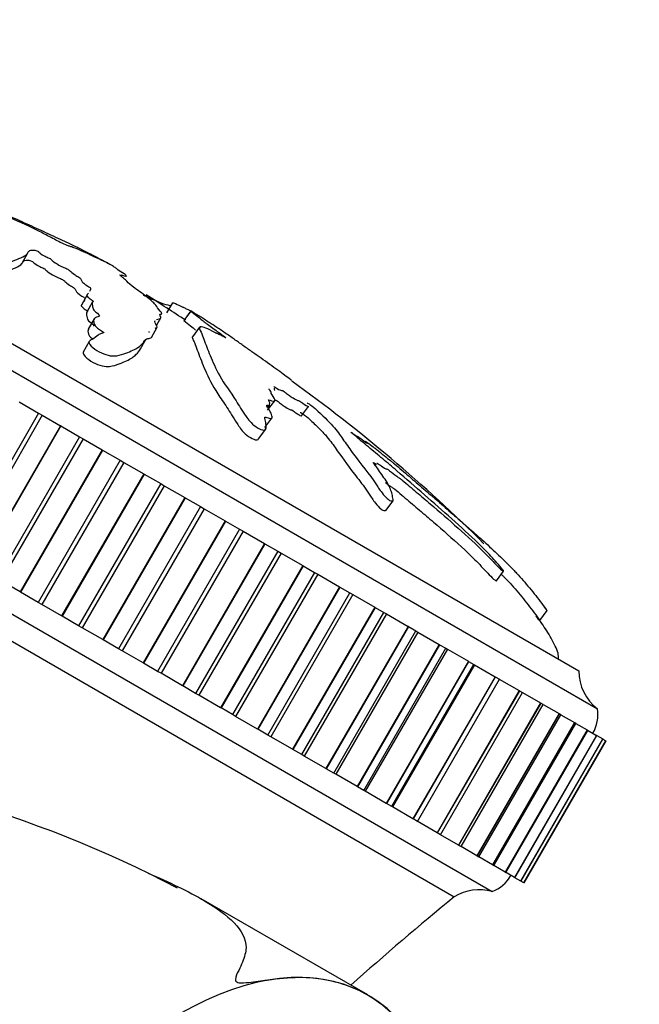
# Model space of a CAD drawing. Units: millimetres. Extents: x 0 to 1212, y 0 to 1874.
# Drawn here: x 1037 to 1064, y 592 to 634 of the extents above; entities that cross this region are included whole.
import ezdxf
from ezdxf import colors
from ezdxf.entities.mleader import LeaderData, LeaderLine
from ezdxf.math import Vec2, Vec3

# ---------------------------------------------------------------- set-up
doc = ezdxf.new("R2010")
doc.units = ezdxf.units.MM
doc.layers.add('DV6_Défaut', color=7, linetype='Continuous')
doc.layers.add('Défaut', color=7, linetype='Continuous')

# ---------------------------------------------------------------- blocks, each defined once
blk = doc.blocks.new('_DOT')
at = {"color": 0}
blk.add_line((0, 0), (-1, 0), dxfattribs=at)
at = {"color": 0, "const_width": 0.333}
blk.add_lwpolyline([(-0.1665, 0, 1), (0.1665, 0, 1)], format="xyb", close=True, dxfattribs=at)
blk = doc.blocks.new('SE5')
at = {"layer": 'DV6_Défaut', "color": 7, "linetype": 'Continuous'}
for p, q in [((1017.76, 629.996), (1061.928, 604.496)), ((1019.559, 630.112), (1061.129, 606.112)), ((1037.38, 623.499), (1037.624, 623.938)), ((1041.132, 623.453), (1041.117, 623.46)), ((1013.26, 622.201), (1057.428, 596.701)), ((1040.148, 622.15), (1039.906, 621.715)), ((1040.386, 621.849), (1040.145, 621.414)), ((1043.796, 621.815), (1043.541, 621.389)), ((1043.131, 620.876), (1043.293, 621.167)), ((1044.574, 621.466), (1044.275, 621.064)), ((1044.58, 621.461), (1044.281, 621.059)), ((1044.574, 621.466), (1044.58, 621.461)), ((1040.448, 621.123), (1040.204, 620.686)), ((1042.893, 620.338), (1043.135, 620.773)), ((1044.275, 621.064), (1044.281, 621.059)), ((1044.946, 620.769), (1044.646, 620.365)), ((1013.871, 620.694), (1055.817, 596.477)), ((1040.235, 620.159), (1039.984, 619.708)), ((1042.426, 619.846), (1042.669, 620.282)), ((1037.256, 617.585), (1038.084, 617.107)), ((1047.871, 617.44), (1047.84, 617.398)), ((1047.84, 617.397), (1047.872, 617.44)), ((1047.854, 617.231), (1048.156, 617.636)), ((1047.869, 617.348), (1047.932, 617.432)), ((1047.929, 617.516), (1047.941, 617.533)), ((1049.303, 616.987), (1049.603, 617.389)), ((1038.084, 617.107), (1034.584, 611.045)), ((1038.238, 617.018), (1034.738, 610.956)), ((1038.084, 617.107), (1038.238, 617.018)), ((1038.238, 617.018), (1039.016, 616.569)), ((1039.016, 616.569), (1035.516, 610.507)), ((1039.033, 616.559), (1035.533, 610.497)), ((1039.033, 616.559), (1039.016, 616.569)), ((1039.033, 616.559), (1039.825, 616.102)), ((1047.729, 616.494), (1048.031, 616.9)), ((1039.825, 616.102), (1036.325, 610.039)), ((1039.825, 616.102), (1039.98, 616.013)), ((1047.462, 616.009), (1047.771, 616.424)), ((1039.98, 616.013), (1036.48, 609.95)), ((1039.98, 616.013), (1040.795, 615.542)), ((1040.795, 615.542), (1037.295, 609.48)), ((1040.813, 615.532), (1037.313, 609.469)), ((1040.813, 615.532), (1040.795, 615.542)), ((1040.813, 615.532), (1041.564, 615.098)), ((1041.564, 615.098), (1038.064, 609.036)), ((1041.718, 615.009), (1038.218, 608.947)), ((1041.564, 615.098), (1041.718, 615.009)), ((1041.718, 615.009), (1042.565, 614.52)), ((1052.476, 614.938), (1052.437, 614.887)), ((1042.565, 614.52), (1039.065, 608.458)), ((1042.583, 614.51), (1039.083, 608.447)), ((1042.583, 614.51), (1042.565, 614.52)), ((1042.583, 614.51), (1043.29, 614.101)), ((1043.29, 614.101), (1039.79, 608.039)), ((1043.441, 614.014), (1039.941, 607.952)), ((1043.29, 614.101), (1043.441, 614.014)), ((1043.441, 614.014), (1044.317, 613.509)), ((1044.317, 613.509), (1040.817, 607.446)), ((1044.334, 613.499), (1040.834, 607.436)), ((1044.334, 613.499), (1044.317, 613.509)), ((1044.334, 613.499), (1044.992, 613.119)), ((1052.9, 612.958), (1053.205, 613.368)), ((1044.992, 613.119), (1041.492, 607.057)), ((1045.141, 613.033), (1041.641, 606.971)), ((1044.992, 613.119), (1045.141, 613.033)), ((1045.141, 613.033), (1046.038, 612.515)), ((1046.038, 612.515), (1042.538, 606.453)), ((1046.055, 612.505), (1042.555, 606.443)), ((1046.055, 612.505), (1046.038, 612.515)), ((1046.055, 612.505), (1046.659, 612.156)), ((1046.659, 612.156), (1043.159, 606.094)), ((1046.805, 612.072), (1043.305, 606.01)), ((1046.659, 612.156), (1046.805, 612.072)), ((1046.805, 612.072), (1047.719, 611.544)), ((1047.719, 611.544), (1044.219, 605.482)), ((1047.735, 611.535), (1044.235, 605.473)), ((1047.735, 611.535), (1047.719, 611.544)), ((1047.735, 611.535), (1048.283, 611.219)), ((1048.283, 611.219), (1044.783, 605.156)), ((1048.424, 611.137), (1044.924, 605.075)), ((1048.283, 611.219), (1048.424, 611.137)), ((1048.424, 611.137), (1049.349, 610.603)), ((1049.349, 610.603), (1045.849, 604.541)), ((1049.365, 610.594), (1045.865, 604.532)), ((1049.853, 610.312), (1046.353, 604.25)), ((1049.989, 610.234), (1046.489, 604.171)), ((1049.365, 610.594), (1049.349, 610.603)), ((1049.365, 610.594), (1049.853, 610.312)), ((1049.853, 610.312), (1049.989, 610.234)), ((1049.989, 610.234), (1050.92, 609.696)), ((1057.613, 609.961), (1057.919, 610.371)), ((1037.295, 609.48), (1036.48, 609.95)), ((1037.313, 609.469), (1037.295, 609.48)), ((1038.064, 609.036), (1037.313, 609.469)), ((1050.92, 609.696), (1047.42, 603.634)), ((1050.935, 609.687), (1047.435, 603.625)), ((1047.864, 603.378), (1051.364, 609.44)), ((1050.935, 609.687), (1050.92, 609.696)), ((1050.935, 609.687), (1051.364, 609.44)), ((1051.364, 609.44), (1051.49, 609.367)), ((1038.218, 608.947), (1038.064, 609.036)), ((1051.49, 609.367), (1047.99, 603.305)), ((1051.49, 609.367), (1052.421, 608.83)), ((1039.065, 608.458), (1038.218, 608.947)), ((1052.421, 608.83), (1048.921, 602.768)), ((1052.435, 608.821), (1048.935, 602.759)), ((1049.307, 602.544), (1052.807, 608.607)), ((1052.918, 608.543), (1049.418, 602.481)), ((1052.435, 608.821), (1052.421, 608.83)), ((1052.435, 608.821), (1052.807, 608.607)), ((1052.807, 608.607), (1052.918, 608.543)), ((1052.918, 608.543), (1053.843, 608.009)), ((1059.466, 608.27), (1059.779, 608.691)), ((1039.083, 608.447), (1039.065, 608.458)), ((1039.79, 608.039), (1039.083, 608.447)), ((1039.941, 607.952), (1039.79, 608.039)), ((1040.817, 607.446), (1039.941, 607.952)), ((1053.843, 608.009), (1050.343, 601.947)), ((1053.857, 608.001), (1050.357, 601.939)), ((1050.675, 601.755), (1054.175, 607.817)), ((1054.264, 607.766), (1050.764, 601.703)), ((1053.857, 608.001), (1053.843, 608.009)), ((1053.857, 608.001), (1054.175, 607.817)), ((1054.175, 607.817), (1054.264, 607.766)), ((1054.264, 607.766), (1055.178, 607.238)), ((1040.834, 607.436), (1040.817, 607.446)), ((1041.492, 607.057), (1040.834, 607.436)), ((1041.641, 606.971), (1041.492, 607.057)), ((1042.538, 606.453), (1041.641, 606.971)), ((1055.178, 607.238), (1051.678, 601.176)), ((1055.191, 607.231), (1051.691, 601.168)), ((1051.959, 601.014), (1055.459, 607.076)), ((1055.52, 607.04), (1052.02, 600.978)), ((1055.191, 607.231), (1055.178, 607.238)), ((1055.191, 607.231), (1055.459, 607.076)), ((1055.459, 607.076), (1055.52, 607.04)), ((1055.52, 607.04), (1056.417, 606.522)), ((1042.555, 606.443), (1042.538, 606.453)), ((1043.159, 606.094), (1042.555, 606.443)), ((1056.417, 606.522), (1052.917, 600.46)), ((1056.429, 606.515), (1052.929, 600.453)), ((1056.429, 606.515), (1056.417, 606.522)), ((1056.429, 606.515), (1056.651, 606.388)), ((1043.305, 606.01), (1043.159, 606.094)), ((1053.151, 600.325), (1056.651, 606.388)), ((1056.679, 606.371), (1053.179, 600.309)), ((1056.651, 606.388), (1056.679, 606.371)), ((1056.679, 606.371), (1057.555, 605.866)), ((1044.219, 605.482), (1043.305, 606.01)), ((1057.555, 605.866), (1054.055, 599.804)), ((1057.565, 605.859), (1054.065, 599.797)), ((1054.244, 599.694), (1057.744, 605.756)), ((1057.565, 605.859), (1057.555, 605.866)), ((1057.565, 605.859), (1057.744, 605.756)), ((1057.734, 605.762), (1058.582, 605.272)), ((1044.235, 605.473), (1044.219, 605.482)), ((1044.783, 605.156), (1044.235, 605.473)), ((1058.582, 605.272), (1055.082, 599.21)), ((1058.592, 605.267), (1055.092, 599.205)), ((1055.232, 599.124), (1058.732, 605.186)), ((1058.592, 605.267), (1058.582, 605.272)), ((1058.592, 605.267), (1058.732, 605.186)), ((1058.732, 605.186), (1059.494, 604.746)), ((1044.924, 605.075), (1044.783, 605.156)), ((1045.849, 604.541), (1044.924, 605.075)), ((1045.865, 604.532), (1045.849, 604.541)), ((1046.353, 604.25), (1045.865, 604.532)), ((1059.494, 604.746), (1055.994, 598.684)), ((1059.502, 604.741), (1056.002, 598.679)), ((1056.108, 598.618), (1059.608, 604.68)), ((1059.502, 604.741), (1059.494, 604.746)), ((1059.608, 604.68), (1059.502, 604.741)), ((1059.608, 604.68), (1060.285, 604.29)), ((1046.489, 604.171), (1046.353, 604.25)), ((1047.42, 603.634), (1046.489, 604.171)), ((1060.285, 604.29), (1056.785, 598.227)), ((1060.292, 604.285), (1056.792, 598.223)), ((1056.867, 598.18), (1060.367, 604.242)), ((1060.292, 604.285), (1060.285, 604.29)), ((1060.367, 604.242), (1060.292, 604.285)), ((1060.367, 604.242), (1060.949, 603.906)), ((1047.435, 603.625), (1047.42, 603.634)), ((1047.864, 603.378), (1047.435, 603.625)), ((1060.949, 603.906), (1057.449, 597.844)), ((1060.955, 603.902), (1057.455, 597.84)), ((1057.506, 597.811), (1061.006, 603.873)), ((1061.484, 603.597), (1057.984, 597.535)), ((1061.489, 603.594), (1057.989, 597.532)), ((1058.019, 597.515), (1061.519, 603.577)), ((1060.955, 603.902), (1060.949, 603.906)), ((1061.006, 603.873), (1060.955, 603.902)), ((1061.006, 603.873), (1061.484, 603.597)), ((1061.489, 603.594), (1061.484, 603.597)), ((1061.519, 603.577), (1061.489, 603.594)), ((1061.505, 603.585), (1061.886, 603.365)), ((1047.99, 603.305), (1047.864, 603.378)), ((1048.921, 602.768), (1047.99, 603.305)), ((1061.886, 603.365), (1058.386, 597.303)), ((1061.889, 603.363), (1058.389, 597.301)), ((1058.404, 597.292), (1061.904, 603.354)), ((1062.152, 603.211), (1058.652, 597.149)), ((1062.154, 603.21), (1058.654, 597.148)), ((1058.659, 597.145), (1062.159, 603.207)), ((1062.281, 603.137), (1058.781, 597.075)), ((1062.281, 603.137), (1058.781, 597.075)), ((1058.782, 597.074), (1062.282, 603.136)), ((1061.889, 603.363), (1061.886, 603.365)), ((1061.904, 603.354), (1061.889, 603.363)), ((1061.904, 603.354), (1062.152, 603.211)), ((1062.154, 603.21), (1062.152, 603.211)), ((1062.159, 603.207), (1062.154, 603.21)), ((1062.159, 603.207), (1062.281, 603.137)), ((1062.281, 603.137), (1062.281, 603.137)), ((1062.282, 603.136), (1062.281, 603.137)), ((1048.935, 602.759), (1048.921, 602.768)), ((1049.307, 602.544), (1048.935, 602.759)), ((1049.418, 602.481), (1049.307, 602.544)), ((1050.343, 601.947), (1049.418, 602.481)), ((1050.357, 601.939), (1050.343, 601.947)), ((1050.675, 601.755), (1050.357, 601.939)), ((1050.764, 601.703), (1050.675, 601.755)), ((1051.678, 601.176), (1050.764, 601.703)), ((1051.691, 601.168), (1051.678, 601.176)), ((1051.959, 601.014), (1051.691, 601.168)), ((1052.02, 600.978), (1051.959, 601.014)), ((1052.917, 600.46), (1052.02, 600.978)), ((1052.929, 600.453), (1052.917, 600.46)), ((1053.151, 600.325), (1052.929, 600.453)), ((1053.179, 600.309), (1053.151, 600.325)), ((1054.055, 599.804), (1053.179, 600.309)), ((1054.065, 599.797), (1054.055, 599.804)), ((1054.244, 599.694), (1054.065, 599.797)), ((1055.082, 599.21), (1054.234, 599.7)), ((1055.092, 599.205), (1055.082, 599.21)), ((1055.232, 599.124), (1055.092, 599.205)), ((1055.994, 598.684), (1055.232, 599.124)), ((1056.002, 598.679), (1055.994, 598.684)), ((1056.002, 598.679), (1056.108, 598.618)), ((1056.785, 598.227), (1056.108, 598.618)), ((1056.792, 598.223), (1056.785, 598.227)), ((1056.792, 598.223), (1056.867, 598.18)), ((1057.449, 597.844), (1056.867, 598.18)), ((1057.455, 597.84), (1057.449, 597.844)), ((1057.455, 597.84), (1057.506, 597.811)), ((1057.984, 597.535), (1057.506, 597.811)), ((1057.989, 597.532), (1057.984, 597.535)), ((1057.989, 597.532), (1058.019, 597.515)), ((1058.386, 597.303), (1058.005, 597.523)), ((1058.389, 597.301), (1058.386, 597.303)), ((1058.389, 597.301), (1058.404, 597.292)), ((1058.652, 597.149), (1058.404, 597.292)), ((1058.654, 597.148), (1058.652, 597.149)), ((1058.654, 597.148), (1058.659, 597.145)), ((1058.781, 597.075), (1058.659, 597.145)), ((1058.781, 597.075), (1058.781, 597.075)), ((1058.781, 597.075), (1058.782, 597.074)), ((1052.124, 592.29), (1045.013, 596.395))]:
    blk.add_line(p, q, dxfattribs=at)
for centre, radius, start, end in [((1009.545, 563.631), 67.49, 45.22278, 54.35038), ((1063.129, 606.095), 2, 179.5217, 233.0981), ((1060.346, 604.256), 1.6, 329.9552, 8.6249), ((1021.354, 553.92), 48.537, 62.1805, 159.3836), ((1056.914, 598.111), 1.5, 290.0292, 331.3907), ((1056.875, 594.779), 2, 73.9552, 121.9342), ((1131.571, 503.41), 120, 129.14503, 131.91648)]:
    blk.add_arc(centre, radius, start, end, dxfattribs=at)
blk.add_ellipse((1044.128, 578.431), major_axis=(-8, -13.856), ratio=0.57735, start_param=2.416915, end_param=3.926991, dxfattribs=at)
for points, knots in [([(1022.467, 630.231), (1022.468, 630.233), (1022.547, 630.227), (1022.884, 630.19), (1023.168, 630.153), (1023.978, 630.022), (1024.53, 629.901), (1026.165, 629.467), (1027.249, 629.081), (1028.879, 628.532), (1029.424, 628.347), (1030.228, 628.069), (1030.492, 627.976), (1030.891, 627.835), (1031.028, 627.787), (1031.297, 627.692), (1031.428, 627.646), (1031.833, 627.502), (1032.111, 627.4), (1032.672, 627.191), (1032.947, 627.087), (1033.373, 626.924), (1033.515, 626.869), (1033.724, 626.789), (1033.793, 626.763), (1033.936, 626.707), (1034.011, 626.677), (1034.384, 626.528), (1034.649, 626.425), (1035.196, 626.205), (1035.482, 626.088), (1036.022, 625.864), (1036.257, 625.766), (1036.661, 625.593), (1036.849, 625.511), (1037.32, 625.3), (1037.619, 625.167), (1038.016, 624.984), (1038.143, 624.925), (1038.408, 624.8), (1038.555, 624.731), (1038.839, 624.601), (1038.973, 624.54), (1039.246, 624.415), (1039.388, 624.348), (1039.691, 624.203), (1039.841, 624.129), (1040.098, 623.999), (1040.184, 623.951), (1040.387, 623.847), (1040.468, 623.807), (1040.612, 623.733), (1040.663, 623.704), (1040.792, 623.635), (1040.868, 623.596), (1041.01, 623.52), (1041.072, 623.486), (1041.134, 623.452)], [0, 0, 0, 0, 0.028453, 0.028453, 0.070694, 0.070694, 0.155177, 0.155177, 0.324141, 0.324141, 0.408624, 0.408624, 0.450865, 0.450865, 0.471985, 0.471985, 0.493106, 0.493106, 0.535347, 0.535347, 0.577588, 0.577588, 0.598709, 0.598709, 0.609269, 0.609269, 0.619829, 0.619829, 0.662071, 0.662071, 0.704312, 0.704312, 0.746553, 0.746553, 0.788794, 0.788794, 0.831035, 0.831035, 0.852156, 0.852156, 0.873276, 0.873276, 0.894397, 0.894397, 0.915518, 0.915518, 0.936638, 0.936638, 0.957759, 0.957759, 0.968319, 0.968319, 0.978879, 0.978879, 0.98944, 0.98944, 1, 1, 1, 1]), ([(1041.117, 623.46), (1040.936, 623.548), (1040.756, 623.634), (1040.402, 623.8), (1040.202, 623.897), (1039.852, 624.056), (1039.702, 624.119), (1039.525, 624.186), (1039.474, 624.204), (1039.385, 624.232), (1039.358, 624.237), (1039.236, 624.281), (1039.107, 624.338), (1038.909, 624.441), (1038.845, 624.479), (1038.665, 624.574), (1038.562, 624.625), (1038.376, 624.72), (1038.296, 624.763), (1037.892, 624.974), (1037.464, 625.175), (1036.586, 625.565), (1036.148, 625.747), (1035.278, 626.105), (1034.842, 626.28), (1033.53, 626.793), (1032.651, 627.119), (1030.903, 627.733), (1030.033, 628.023), (1028.323, 628.579), (1027.496, 628.853), (1026.241, 629.205), (1025.821, 629.309), (1025.344, 629.393), (1025.249, 629.408), (1025.093, 629.424), (1025.042, 629.422), (1025.059, 629.391), (1025.117, 629.365), (1025.31, 629.305), (1025.431, 629.274), (1025.786, 629.185), (1026.023, 629.13), (1026.486, 629.01), (1026.715, 628.947), (1027.061, 628.844), (1027.185, 628.806), (1027.39, 628.729), (1027.469, 628.694), (1027.793, 628.571), (1028.046, 628.487), (1028.509, 628.331), (1028.732, 628.258), (1029.064, 628.152), (1029.173, 628.117), (1029.396, 628.045), (1029.521, 628.005), (1029.679, 627.941), (1029.727, 627.92), (1029.844, 627.876), (1029.906, 627.855), (1030.083, 627.794), (1030.203, 627.751), (1030.443, 627.664), (1030.56, 627.625), (1030.735, 627.569), (1030.801, 627.546), (1030.912, 627.501), (1030.952, 627.481), (1031.21, 627.369), (1031.476, 627.269), (1031.961, 627.099), (1032.185, 627.028), (1032.544, 626.901), (1032.67, 626.852), (1032.847, 626.79), (1032.899, 626.774), (1033.011, 626.737), (1033.088, 626.708), (1033.177, 626.656), (1033.303, 626.602), (1033.542, 626.502), (1033.667, 626.454), (1033.911, 626.36), (1034.034, 626.311), (1034.213, 626.244), (1034.273, 626.224), (1034.392, 626.172), (1034.387, 626.165), (1034.48, 626.108), (1034.606, 626.05), (1034.78, 625.971), (1034.842, 625.944), (1034.931, 625.904), (1034.963, 625.888), (1034.947, 625.887), (1034.927, 625.892), (1034.881, 625.901), (1034.857, 625.903), (1034.855, 625.888), (1034.884, 625.868), (1034.992, 625.803), (1035.089, 625.751), (1035.27, 625.668), (1035.337, 625.639), (1035.438, 625.586), (1035.399, 625.592), (1035.413, 625.56), (1035.513, 625.502), (1035.754, 625.39), (1035.88, 625.341), (1036.121, 625.244), (1036.242, 625.195), (1036.427, 625.114), (1036.492, 625.083), (1036.577, 625.033), (1036.599, 625.013), (1036.584, 624.992), (1036.486, 625.021), (1036.041, 625.151), (1035.65, 625.273), (1034.758, 625.581), (1034.277, 625.757), (1033.334, 626.086), (1032.867, 626.243), (1031.485, 626.696), (1030.602, 626.985), (1029.456, 627.279), (1029.207, 627.342), (1028.994, 627.357), (1028.959, 627.355), (1028.916, 627.341), (1028.911, 627.326), (1029.004, 627.279), (1029.067, 627.255), (1029.185, 627.207), (1029.248, 627.183), (1029.438, 627.121), (1029.564, 627.089), (1029.815, 627.014), (1029.94, 626.975), (1030.314, 626.857), (1030.563, 626.774), (1031.3, 626.523), (1031.78, 626.351), (1032.478, 626.11), (1032.709, 626.032), (1033.174, 625.87), (1033.408, 625.786), (1033.751, 625.67), (1033.858, 625.639), (1034.035, 625.573), (1034.103, 625.544), (1034.2, 625.49), (1034.238, 625.464), (1034.413, 625.381), (1034.54, 625.332), (1034.722, 625.253), (1034.79, 625.221), (1034.84, 625.178), (1034.864, 625.157), (1034.961, 625.085), (1035.035, 625.031), (1035.217, 624.947), (1035.28, 624.919), (1035.397, 624.861), (1035.435, 624.833), (1035.491, 624.774), (1035.508, 624.741), (1035.566, 624.68), (1035.599, 624.654), (1035.695, 624.597), (1035.747, 624.566), (1035.779, 624.515), (1035.746, 624.505), (1035.698, 624.477), (1035.681, 624.459), (1035.641, 624.402), (1035.619, 624.36), (1035.503, 624.261), (1035.415, 624.2), (1035.331, 624.007), (1035.28, 623.9), (1035.192, 623.714), (1035.132, 623.657), (1035.189, 623.508), (1035.255, 623.442), (1035.419, 623.35), (1035.475, 623.319), (1035.595, 623.265), (1035.659, 623.247), (1035.782, 623.247), (1035.826, 623.271), (1035.938, 623.297), (1035.992, 623.31), (1036.147, 623.349), (1036.241, 623.373), (1036.499, 623.443), (1036.638, 623.488), (1037.039, 623.614), (1037.285, 623.708), (1037.532, 623.844), (1037.576, 623.873), (1037.634, 623.946), (1037.644, 623.99), (1037.71, 624.054), (1037.774, 624.07), (1037.904, 624.061), (1037.927, 624.061), (1037.993, 624.042), (1038.028, 624.028), (1038.072, 624), (1038.08, 623.99), (1038.136, 623.937), (1038.201, 623.882), (1038.375, 623.791), (1038.436, 623.762), (1038.524, 623.724), (1038.559, 623.711), (1038.593, 623.685), (1038.606, 623.673), (1038.662, 623.619), (1038.708, 623.574), (1038.884, 623.456), (1039.008, 623.384), (1039.181, 623.31), (1039.23, 623.293), (1039.346, 623.243), (1039.388, 623.209), (1039.475, 623.134), (1039.527, 623.085), (1039.648, 622.997), (1039.696, 622.965), (1039.782, 622.916), (1039.815, 622.9), (1039.862, 622.868), (1039.864, 622.86), (1039.899, 622.811), (1039.912, 622.778), (1039.948, 622.708), (1039.971, 622.666), (1040.114, 622.569), (1040.175, 622.535), (1040.285, 622.468), (1040.29, 622.45), (1040.297, 622.404), (1040.291, 622.38), (1040.276, 622.336), (1040.267, 622.317), (1040.256, 622.298)], [0, 0, 0, 0, 0.010704, 0.010704, 0.021409, 0.021409, 0.032113, 0.032113, 0.037465, 0.037465, 0.042817, 0.042817, 0.048169, 0.048169, 0.053521, 0.053521, 0.058874, 0.058874, 0.064226, 0.064226, 0.085634, 0.085634, 0.107043, 0.107043, 0.128451, 0.128451, 0.171268, 0.171268, 0.214086, 0.214086, 0.256903, 0.256903, 0.278311, 0.278311, 0.283663, 0.283663, 0.289016, 0.289016, 0.294368, 0.294368, 0.29972, 0.29972, 0.310424, 0.310424, 0.321128, 0.321128, 0.32648, 0.32648, 0.331833, 0.331833, 0.342537, 0.342537, 0.353241, 0.353241, 0.358593, 0.358593, 0.363945, 0.363945, 0.366622, 0.366622, 0.369298, 0.369298, 0.37465, 0.37465, 0.380002, 0.380002, 0.382678, 0.382678, 0.385354, 0.385354, 0.396058, 0.396058, 0.406763, 0.406763, 0.412115, 0.412115, 0.414791, 0.414791, 0.417467, 0.417467, 0.422819, 0.422819, 0.428171, 0.428171, 0.433523, 0.433523, 0.436199, 0.436199, 0.438875, 0.438875, 0.444228, 0.444228, 0.446904, 0.446904, 0.448242, 0.448242, 0.44958, 0.44958, 0.452256, 0.452256, 0.454932, 0.454932, 0.460284, 0.460284, 0.46296, 0.46296, 0.465636, 0.465636, 0.470988, 0.470988, 0.47634, 0.47634, 0.481693, 0.481693, 0.484369, 0.484369, 0.487045, 0.487045, 0.492397, 0.492397, 0.513805, 0.513805, 0.535214, 0.535214, 0.556622, 0.556622, 0.59944, 0.59944, 0.610144, 0.610144, 0.61282, 0.61282, 0.615496, 0.615496, 0.618172, 0.618172, 0.620848, 0.620848, 0.6262, 0.6262, 0.631552, 0.631552, 0.642257, 0.642257, 0.663665, 0.663665, 0.67437, 0.67437, 0.685074, 0.685074, 0.690426, 0.690426, 0.693102, 0.693102, 0.695778, 0.695778, 0.70113, 0.70113, 0.703806, 0.703806, 0.706482, 0.706482, 0.711835, 0.711835, 0.714511, 0.714511, 0.717187, 0.717187, 0.722539, 0.722539, 0.725215, 0.725215, 0.727891, 0.727891, 0.733243, 0.733243, 0.738595, 0.738595, 0.749299, 0.749299, 0.770708, 0.770708, 0.792117, 0.792117, 0.802821, 0.802821, 0.808173, 0.808173, 0.810849, 0.810849, 0.813525, 0.813525, 0.818877, 0.818877, 0.824229, 0.824229, 0.834934, 0.834934, 0.856342, 0.856342, 0.899159, 0.899159, 0.909864, 0.909864, 0.920568, 0.920568, 0.931272, 0.931272, 0.933948, 0.933948, 0.935286, 0.935286, 0.936624, 0.936624, 0.941977, 0.941977, 0.944653, 0.944653, 0.945991, 0.945991, 0.947329, 0.947329, 0.952681, 0.952681, 0.958033, 0.958033, 0.960709, 0.960709, 0.963385, 0.963385, 0.968737, 0.968737, 0.971413, 0.971413, 0.972751, 0.972751, 0.974089, 0.974089, 0.979441, 0.979441, 0.984794, 0.984794, 0.98747, 0.98747, 0.990146, 0.990146, 0.995498, 0.995498, 1, 1, 1, 1]), ([(1035.155, 623.716), (1035.121, 623.655), (1035.099, 623.584), (1035.037, 623.455), (1035.006, 623.398), (1034.945, 623.27), (1034.883, 623.211), (1034.947, 623.057), (1035.022, 622.989), (1035.19, 622.897), (1035.247, 622.865), (1035.369, 622.813), (1035.43, 622.801), (1035.543, 622.81), (1035.591, 622.832), (1035.704, 622.86), (1035.758, 622.874), (1036.225, 622.993), (1036.482, 623.074), (1036.864, 623.209), (1036.985, 623.257), (1037.206, 623.361), (1037.318, 623.409), (1037.375, 623.492), (1037.38, 623.499), (1037.385, 623.507)], [0, 0, 0, 0, 0.098752, 0.098752, 0.172654, 0.172654, 0.246555, 0.246555, 0.283506, 0.283506, 0.301982, 0.301982, 0.320457, 0.320457, 0.357408, 0.357408, 0.394359, 0.394359, 0.689967, 0.689967, 0.83777, 0.83777, 0.985574, 0.985574, 1, 1, 1, 1]), ([(1037.407, 623.543), (1037.445, 623.598), (1037.497, 623.643), (1037.691, 623.623), (1037.72, 623.624), (1037.81, 623.581), (1037.827, 623.567), (1037.849, 623.546), (1037.86, 623.535), (1037.927, 623.478), (1038.013, 623.416), (1038.192, 623.329), (1038.249, 623.306), (1038.339, 623.265), (1038.351, 623.251), (1038.375, 623.229), (1038.386, 623.218), (1038.441, 623.164), (1038.503, 623.113), (1038.695, 622.991), (1038.826, 622.922), (1038.991, 622.856), (1039.051, 622.838), (1039.154, 622.774), (1039.175, 622.751), (1039.256, 622.678), (1039.316, 622.626), (1039.45, 622.534), (1039.507, 622.501), (1039.623, 622.437), (1039.629, 622.417), (1039.67, 622.357), (1039.676, 622.327), (1039.723, 622.25), (1039.776, 622.196), (1039.944, 622.094), (1040.023, 622.052), (1040.059, 622.006), (1040.052, 621.996), (1040.053, 621.953), (1040.045, 621.929), (1040.029, 621.891), (1040.022, 621.878), (1040.015, 621.864)], [0, 0, 0, 0, 0.191755, 0.191755, 0.223864, 0.223864, 0.239919, 0.239919, 0.255974, 0.255974, 0.320194, 0.320194, 0.352303, 0.352303, 0.368358, 0.368358, 0.384413, 0.384413, 0.448633, 0.448633, 0.512852, 0.512852, 0.544962, 0.544962, 0.577072, 0.577072, 0.641292, 0.641292, 0.673401, 0.673401, 0.705511, 0.705511, 0.769731, 0.769731, 0.83395, 0.83395, 0.86606, 0.86606, 0.89817, 0.89817, 0.96239, 0.96239, 1, 1, 1, 1]), ([(1041.59, 623.007), (1041.627, 622.999), (1041.683, 622.979), (1041.787, 622.948), (1041.824, 622.942), (1041.828, 622.969), (1041.795, 623.001), (1041.659, 623.098), (1041.53, 623.174), (1041.43, 623.244), (1041.443, 623.244), (1041.41, 623.272), (1041.347, 623.309), (1041.278, 623.355), (1041.262, 623.368), (1041.217, 623.401), (1041.175, 623.427), (1041.132, 623.453)], [0, 0, 0, 0, 0.133265, 0.133265, 0.306612, 0.306612, 0.479959, 0.479959, 0.653306, 0.653306, 0.739979, 0.739979, 0.826653, 0.826653, 0.913326, 0.913326, 1, 1, 1, 1]), ([(1043.109, 621.099), (1043.112, 621.1), (1043.115, 621.102), (1043.178, 621.126), (1043.271, 621.126), (1043.304, 621.19), (1043.294, 621.223), (1043.261, 621.283), (1043.25, 621.303), (1043.256, 621.326), (1043.282, 621.325), (1043.404, 621.32), (1043.275, 621.444), (1043.139, 621.619), (1043.105, 621.687), (1042.954, 621.862), (1042.794, 621.992), (1042.423, 622.267), (1042.221, 622.409), (1041.924, 622.642), (1041.884, 622.704), (1041.732, 622.839), (1041.667, 622.89), (1041.578, 622.967), (1041.548, 622.997), (1041.552, 623.007)], [0, 0, 0, 0, 0.00619, 0.00619, 0.132064, 0.132064, 0.195001, 0.195001, 0.22647, 0.22647, 0.257939, 0.257939, 0.383813, 0.383813, 0.509687, 0.509687, 0.635562, 0.635562, 0.761436, 0.761436, 0.887311, 0.887311, 0.950248, 0.950248, 1, 1, 1, 1]), ([(1040.211, 622.229), (1040.21, 622.228), (1040.208, 622.226), (1040.192, 622.204), (1040.175, 622.184), (1040.141, 622.143), (1040.129, 622.118), (1040.219, 622.031), (1040.269, 621.995), (1040.368, 621.924), (1040.416, 621.886), (1040.389, 621.853), (1040.375, 621.829), (1040.364, 621.74), (1040.386, 621.665), (1040.406, 621.559), (1040.405, 621.526), (1040.537, 621.403), (1040.651, 621.322), (1040.691, 621.238), (1040.652, 621.226), (1040.574, 621.205), (1040.532, 621.195), (1040.441, 621.141), (1040.419, 621.079), (1040.446, 620.947), (1040.455, 620.9), (1040.519, 620.808), (1040.552, 620.772), (1040.651, 620.695), (1040.713, 620.657), (1040.8, 620.6), (1040.831, 620.579), (1040.866, 620.543), (1040.86, 620.533), (1040.831, 620.515), (1040.797, 620.512), (1040.713, 620.49), (1040.665, 620.468), (1040.539, 620.385), (1040.475, 620.309), (1040.315, 620.221), (1040.245, 620.201), (1040.213, 620.088), (1040.294, 619.988), (1040.606, 619.729), (1040.911, 619.594), (1041.361, 619.522), (1041.498, 619.571), (1041.878, 619.687), (1042.078, 619.769), (1042.465, 619.988), (1042.585, 620.127), (1042.67, 620.283)], [0, 0, 0, 0, 0.0020447, 0.0020447, 0.0310603, 0.0310603, 0.0600758, 0.0600758, 0.0745836, 0.0745836, 0.0890913, 0.0890913, 0.1181068, 0.1181068, 0.1761379, 0.1761379, 0.2051534, 0.2051534, 0.234169, 0.234169, 0.2631845, 0.2631845, 0.2922, 0.2922, 0.3502311, 0.3502311, 0.3792466, 0.3792466, 0.3937544, 0.3937544, 0.4082621, 0.4082621, 0.415516, 0.415516, 0.4227699, 0.4227699, 0.4372777, 0.4372777, 0.4662932, 0.4662932, 0.5243242, 0.5243242, 0.5533398, 0.5533398, 0.5823553, 0.5823553, 0.6403864, 0.6403864, 0.6984174, 0.6984174, 0.8144795, 0.8144795, 1, 1, 1, 1]), ([(1042.55, 622.142), (1042.596, 622.123), (1042.643, 622.103), (1042.903, 621.99), (1043.127, 621.886), (1043.477, 621.745), (1043.551, 621.742), (1043.691, 621.695), (1043.701, 621.691), (1043.713, 621.687)], [0, 0, 0, 0, 0.099093, 0.099093, 0.531737, 0.531737, 0.964382, 0.964382, 1, 1, 1, 1]), ([(1039.906, 621.715), (1039.905, 621.713), (1039.904, 621.711), (1039.894, 621.684), (1039.929, 621.632), (1040.075, 621.527), (1040.137, 621.486), (1040.183, 621.433), (1040.155, 621.431), (1040.132, 621.395), (1040.127, 621.365), (1040.13, 621.268), (1040.143, 621.197), (1040.177, 621.083), (1040.235, 621.023), (1040.362, 620.921), (1040.403, 620.886), (1040.436, 620.839), (1040.437, 620.824), (1040.431, 620.814)], [0, 0, 0, 0, 0.012056, 0.012056, 0.154623, 0.154623, 0.225907, 0.225907, 0.29719, 0.29719, 0.439757, 0.439757, 0.724891, 0.724891, 0.867457, 0.867457, 0.938741, 0.938741, 1, 1, 1, 1]), ([(1043.796, 621.815), (1043.797, 621.816), (1043.797, 621.816), (1043.809, 621.825), (1043.853, 621.813), (1044.005, 621.743), (1044.135, 621.67), (1044.246, 621.619), (1044.239, 621.629), (1044.28, 621.615), (1044.344, 621.579), (1044.418, 621.542), (1044.437, 621.535), (1044.489, 621.512), (1044.532, 621.489), (1044.576, 621.465)], [0, 0, 0, 0, 0.014284, 0.014284, 0.260713, 0.260713, 0.507142, 0.507142, 0.630356, 0.630356, 0.753571, 0.753571, 0.876785, 0.876785, 1, 1, 1, 1]), ([(1048.886, 618.497), (1048.871, 618.509), (1048.856, 618.52), (1048.665, 618.663), (1048.5, 618.784), (1048.081, 619.087), (1047.816, 619.279), (1047.46, 619.532), (1047.345, 619.612), (1047.104, 619.779), (1046.971, 619.872), (1046.716, 620.053), (1046.597, 620.139), (1046.352, 620.312), (1046.223, 620.402), (1045.946, 620.591), (1045.807, 620.685), (1045.566, 620.842), (1045.481, 620.893), (1045.29, 621.016), (1045.214, 621.066), (1045.078, 621.154), (1045.028, 621.184), (1044.904, 621.261), (1044.832, 621.307), (1044.695, 621.393), (1044.634, 621.43), (1044.574, 621.466)], [0, 0, 0, 0, 0.013887, 0.013887, 0.178239, 0.178239, 0.342591, 0.342591, 0.424768, 0.424768, 0.506944, 0.506944, 0.58912, 0.58912, 0.671296, 0.671296, 0.753472, 0.753472, 0.835648, 0.835648, 0.876736, 0.876736, 0.917824, 0.917824, 0.958912, 0.958912, 1, 1, 1, 1]), ([(1044.58, 621.461), (1044.659, 621.398), (1044.743, 621.332), (1044.922, 621.191), (1044.97, 621.144), (1045.156, 620.994), (1045.299, 620.888), (1045.534, 620.717), (1045.619, 620.656), (1045.794, 620.532), (1045.889, 620.466), (1046.048, 620.348), (1046.098, 620.302), (1046.003, 620.345), (1045.912, 620.399), (1045.793, 620.458), (1045.749, 620.476), (1045.636, 620.528), (1045.563, 620.567), (1045.199, 620.755), (1045.036, 620.803), (1044.903, 620.764), (1044.974, 620.651), (1045.055, 620.46), (1045.094, 620.361), (1045.213, 620.048), (1045.296, 619.818), (1045.507, 619.301), (1045.634, 619.016), (1045.992, 618.377), (1046.26, 618.019), (1046.632, 617.433), (1046.759, 617.22), (1046.983, 616.9), (1047.028, 616.834), (1047.157, 616.686), (1047.249, 616.601), (1047.452, 616.462), (1047.557, 616.409), (1047.7, 616.378), (1047.743, 616.392), (1047.813, 616.468), (1047.798, 616.558), (1047.769, 616.722), (1047.745, 616.805), (1047.726, 616.913), (1047.715, 616.953), (1047.826, 616.93), (1047.915, 616.889), (1048.063, 616.868), (1048.055, 616.935), (1048.024, 617.064), (1047.981, 617.145), (1047.899, 617.277), (1047.868, 617.324), (1047.818, 617.409), (1047.788, 617.459), (1047.869, 617.439), (1047.905, 617.425), (1047.938, 617.429), (1047.937, 617.444), (1047.925, 617.492), (1047.93, 617.517), (1047.956, 617.553), (1047.932, 617.595), (1047.888, 617.665), (1047.877, 617.688), (1047.93, 617.675), (1047.979, 617.651), (1048.146, 617.591), (1048.181, 617.624), (1048.128, 617.765), (1048.044, 617.872), (1047.994, 617.981), (1048.007, 617.997), (1047.974, 618.056), (1047.945, 618.088), (1047.913, 618.128), (1047.906, 618.142), (1047.917, 618.142)], [0, 0, 0, 0, 0.025698, 0.025698, 0.051395, 0.051395, 0.077093, 0.077093, 0.089941, 0.089941, 0.10279, 0.10279, 0.115639, 0.115639, 0.128488, 0.128488, 0.141336, 0.141336, 0.154185, 0.154185, 0.20558, 0.20558, 0.256975, 0.256975, 0.30837, 0.30837, 0.41116, 0.41116, 0.51395, 0.51395, 0.61674, 0.61674, 0.668135, 0.668135, 0.680984, 0.680984, 0.693833, 0.693833, 0.706681, 0.706681, 0.71953, 0.71953, 0.745228, 0.745228, 0.770925, 0.770925, 0.783774, 0.783774, 0.796623, 0.796623, 0.82232, 0.82232, 0.848018, 0.848018, 0.860866, 0.860866, 0.873715, 0.873715, 0.880139, 0.880139, 0.886564, 0.886564, 0.899413, 0.899413, 0.912261, 0.912261, 0.918686, 0.918686, 0.92511, 0.92511, 0.950808, 0.950808, 0.976505, 0.976505, 0.989354, 0.989354, 0.995778, 0.995778, 1, 1, 1, 1]), ([(1043.061, 620.735), (1043.078, 620.74), (1043.095, 620.745), (1043.137, 620.764), (1043.147, 620.789), (1043.107, 620.874), (1043.068, 620.926), (1043.037, 621.004), (1043.038, 621.032), (1043.051, 621.054)], [0, 0, 0, 0, 0.14027, 0.14027, 0.426786, 0.426786, 0.713302, 0.713302, 1, 1, 1, 1]), ([(1044.281, 621.059), (1044.37, 620.988), (1044.469, 620.911), (1044.647, 620.768), (1044.696, 620.722), (1044.782, 620.652)], [0, 0, 0, 0, 0.548091, 0.548091, 1, 1, 1, 1]), ([(1040.206, 620.688), (1040.18, 620.639), (1040.183, 620.569), (1040.232, 620.432), (1040.263, 620.368), (1040.364, 620.29)], [0, 0, 0, 0, 0.628313, 0.628313, 1, 1, 1, 1]), ([(1042.565, 620.15), (1042.573, 620.164), (1042.582, 620.177), (1042.625, 620.235), (1042.672, 620.271), (1042.801, 620.302), (1042.873, 620.306), (1042.892, 620.34)], [0, 0, 0, 0, 0.143074, 0.143074, 0.634489, 0.634489, 1, 1, 1, 1]), ([(1044.645, 620.365), (1044.64, 620.358), (1044.638, 620.348), (1044.642, 620.3), (1044.675, 620.243), (1044.718, 620.142), (1044.739, 620.091), (1044.802, 619.933), (1044.843, 619.823), (1044.973, 619.473), (1045.069, 619.214), (1045.326, 618.628), (1045.485, 618.304), (1045.843, 617.75), (1045.985, 617.555), (1046.254, 617.145), (1046.373, 616.932), (1046.59, 616.604), (1046.636, 616.536), (1046.739, 616.392), (1046.799, 616.314), (1046.979, 616.149), (1047.094, 616.07), (1047.296, 615.971), (1047.37, 615.963), (1047.436, 615.982), (1047.452, 615.994), (1047.463, 616.008)], [0, 0, 0, 0, 0.017057, 0.017057, 0.07091, 0.07091, 0.124763, 0.124763, 0.232469, 0.232469, 0.447881, 0.447881, 0.663293, 0.663293, 0.770999, 0.770999, 0.878705, 0.878705, 0.905631, 0.905631, 0.932558, 0.932558, 0.959484, 0.959484, 0.986411, 0.986411, 1, 1, 1, 1]), ([(1039.987, 619.707), (1039.97, 619.661), (1039.997, 619.593), (1040.151, 619.431), (1040.276, 619.342), (1040.666, 619.134), (1040.933, 619.081), (1041.28, 619.117), (1041.4, 619.169), (1041.638, 619.253), (1041.744, 619.296), (1042.017, 619.425), (1042.144, 619.513), (1042.32, 619.68), (1042.379, 619.76), (1042.427, 619.848)], [0, 0, 0, 0, 0.052785, 0.052785, 0.117954, 0.117954, 0.248294, 0.248294, 0.378634, 0.378634, 0.508974, 0.508974, 0.769653, 0.769653, 1, 1, 1, 1]), ([(1048.115, 618.241), (1048.115, 618.241), (1048.115, 618.241), (1048.131, 618.24), (1048.206, 618.186), (1048.349, 618.101), (1048.404, 618.084), (1048.467, 618.069), (1048.48, 618.071), (1048.506, 618.067), (1048.527, 618.057), (1048.58, 618.016), (1048.602, 617.997), (1048.673, 617.938), (1048.725, 617.896), (1048.836, 617.816), (1048.89, 617.782), (1049.027, 617.701), (1049.108, 617.657), (1049.159, 617.649), (1049.166, 617.655), (1049.235, 617.621), (1049.301, 617.566), (1049.462, 617.449), (1049.564, 617.389), (1049.598, 617.386), (1049.602, 617.387), (1049.604, 617.389)], [0, 0, 0, 0, 0.000256, 0.000256, 0.075033, 0.075033, 0.224586, 0.224586, 0.299363, 0.299363, 0.336751, 0.336751, 0.37414, 0.37414, 0.448916, 0.448916, 0.523693, 0.523693, 0.673247, 0.673247, 0.748023, 0.748023, 0.8228, 0.8228, 0.972353, 0.972353, 1, 1, 1, 1]), ([(1048.15, 618.069), (1048.158, 618.079), (1048.155, 618.097), (1048.149, 618.133), (1048.151, 618.148), (1048.146, 618.168)], [0, 0, 0, 0, 0.488556, 0.488556, 1, 1, 1, 1]), ([(1048.157, 617.668), (1048.165, 617.667), (1048.172, 617.666), (1048.186, 617.665), (1048.192, 617.666), (1048.212, 617.662), (1048.239, 617.645), (1048.31, 617.589), (1048.351, 617.553), (1048.449, 617.475), (1048.505, 617.434), (1048.655, 617.336), (1048.741, 617.288), (1048.826, 617.251), (1048.843, 617.249), (1048.87, 617.248), (1048.887, 617.248), (1048.991, 617.175), (1049.045, 617.13), (1049.146, 617.061), (1049.191, 617.033), (1049.273, 616.987), (1049.294, 616.982), (1049.301, 616.989)], [0, 0, 0, 0, 0.040843, 0.040843, 0.087837, 0.087837, 0.134832, 0.134832, 0.228821, 0.228821, 0.32281, 0.32281, 0.510788, 0.510788, 0.604777, 0.604777, 0.698766, 0.698766, 0.792756, 0.792756, 0.886745, 0.886745, 1, 1, 1, 1]), ([(1049.537, 617.54), (1049.541, 617.544), (1049.556, 617.541), (1049.629, 617.497), (1049.684, 617.458), (1049.845, 617.336), (1049.927, 617.26), (1050.287, 616.926), (1050.537, 616.678), (1050.874, 616.277), (1050.984, 616.111), (1051.234, 615.752), (1051.369, 615.561), (1051.812, 614.96), (1052.185, 614.524), (1052.575, 613.932), (1052.642, 613.811), (1052.823, 613.599), (1052.865, 613.553), (1052.96, 613.46), (1053.02, 613.407), (1053.099, 613.367), (1053.122, 613.366), (1053.174, 613.357), (1053.196, 613.356), (1053.221, 613.39), (1053.2, 613.442), (1053.188, 613.519), (1053.181, 613.557), (1053.159, 613.668), (1053.14, 613.739), (1053.065, 613.958), (1052.985, 614.109), (1052.802, 614.376), (1052.735, 614.47), (1052.613, 614.646), (1052.558, 614.73), (1052.448, 614.875), (1052.391, 614.938), (1052.354, 614.997), (1052.36, 615.004), (1052.425, 614.968), (1052.471, 614.938), (1052.496, 614.932), (1052.501, 614.934), (1052.504, 614.938)], [0, 0, 0, 0, 0.010631, 0.010631, 0.02306, 0.02306, 0.047917, 0.047917, 0.147345, 0.147345, 0.246773, 0.246773, 0.346202, 0.346202, 0.545058, 0.545058, 0.594772, 0.594772, 0.607201, 0.607201, 0.619629, 0.619629, 0.632058, 0.632058, 0.644486, 0.644486, 0.669343, 0.669343, 0.6942, 0.6942, 0.743914, 0.743914, 0.843343, 0.843343, 0.893057, 0.893057, 0.942771, 0.942771, 0.967628, 0.967628, 0.980056, 0.980056, 0.992485, 0.992485, 1, 1, 1, 1]), ([(1049.236, 617.139), (1049.241, 617.143), (1049.256, 617.139), (1049.368, 617.072), (1049.493, 616.975), (1049.66, 616.83), (1049.725, 616.768), (1049.86, 616.641), (1049.925, 616.578), (1050.113, 616.395), (1050.224, 616.28), (1050.501, 615.971), (1050.616, 615.806), (1050.97, 615.296), (1051.237, 614.919), (1051.714, 614.303), (1051.891, 614.085), (1052.126, 613.752), (1052.194, 613.643), (1052.356, 613.397), (1052.444, 613.252), (1052.676, 613.029), (1052.733, 612.984), (1052.799, 612.957), (1052.823, 612.954), (1052.871, 612.947), (1052.885, 612.952), (1052.893, 612.963)], [0, 0, 0, 0, 0.0172741, 0.0172741, 0.0543659, 0.0543659, 0.0914578, 0.0914578, 0.1285497, 0.1285497, 0.2027335, 0.2027335, 0.351101, 0.351101, 0.647836, 0.647836, 0.7962035, 0.7962035, 0.8703873, 0.8703873, 0.944571, 0.944571, 0.963117, 0.963117, 0.9816629, 0.9816629, 1, 1, 1, 1]), ([(1052.506, 614.979), (1052.511, 614.984), (1052.528, 614.979), (1052.621, 614.913), (1052.669, 614.878), (1052.802, 614.785), (1052.902, 614.715), (1052.928, 614.721), (1052.928, 614.73), (1052.961, 614.72), (1053.008, 614.687), (1053.156, 614.575), (1053.26, 614.492), (1053.408, 614.379), (1053.453, 614.347), (1053.513, 614.31), (1053.546, 614.29), (1053.695, 614.171), (1053.796, 614.083), (1053.995, 613.913), (1054.094, 613.828), (1054.395, 613.574), (1054.595, 613.405), (1055.191, 612.894), (1055.587, 612.553), (1056.373, 611.858), (1056.757, 611.501), (1057.311, 610.943), (1057.494, 610.746), (1057.758, 610.478), (1057.839, 610.404), (1057.893, 610.375), (1057.91, 610.367), (1057.924, 610.373), (1057.908, 610.401), (1057.805, 610.532), (1057.716, 610.632), (1057.55, 610.82), (1057.466, 610.913), (1057.208, 611.189), (1057.03, 611.37), (1056.481, 611.907), (1056.096, 612.254), (1054.935, 613.282), (1054.156, 613.967), (1053.166, 614.818), (1052.967, 614.988), (1052.562, 615.327), (1052.356, 615.496), (1051.949, 615.834), (1051.746, 616.003), (1051.51, 616.206), (1051.459, 616.248), (1051.404, 616.299), (1051.391, 616.313), (1051.426, 616.289), (1051.453, 616.269), (1051.572, 616.18), (1051.678, 616.101), (1051.714, 616.09), (1051.71, 616.098), (1051.688, 616.124), (1051.672, 616.14), (1051.714, 616.11), (1051.737, 616.092), (1051.854, 616.003), (1051.949, 615.93), (1052.065, 615.848), (1052.1, 615.826), (1052.105, 615.829)], [0, 0, 0, 0, 0.009678, 0.009678, 0.020167, 0.020167, 0.041144, 0.041144, 0.051633, 0.051633, 0.062121, 0.062121, 0.083098, 0.083098, 0.093587, 0.093587, 0.104075, 0.104075, 0.125052, 0.125052, 0.146029, 0.146029, 0.187983, 0.187983, 0.271891, 0.271891, 0.355799, 0.355799, 0.397753, 0.397753, 0.41873, 0.41873, 0.429219, 0.429219, 0.439708, 0.439708, 0.460685, 0.460685, 0.481662, 0.481662, 0.523616, 0.523616, 0.607524, 0.607524, 0.77534, 0.77534, 0.817294, 0.817294, 0.859248, 0.859248, 0.901202, 0.901202, 0.911691, 0.911691, 0.916935, 0.916935, 0.922179, 0.922179, 0.943156, 0.943156, 0.953645, 0.953645, 0.958889, 0.958889, 0.964133, 0.964133, 0.98511, 0.98511, 1, 1, 1, 1]), ([(1052.032, 615.913), (1052.048, 615.903), (1052.078, 615.88), (1052.192, 615.792), (1052.283, 615.721), (1052.39, 615.64), (1052.42, 615.619), (1052.438, 615.609), (1052.436, 615.613), (1052.466, 615.591), (1052.496, 615.567), (1052.619, 615.467), (1052.72, 615.383), (1052.921, 615.218), (1053.033, 615.125), (1053.116, 615.063), (1053.124, 615.059), (1053.158, 615.036), (1053.218, 614.986), (1053.372, 614.856), (1053.474, 614.768), (1053.783, 614.505), (1053.988, 614.328), (1054.294, 614.062), (1054.396, 613.973), (1054.6, 613.795), (1054.711, 613.699), (1054.844, 613.587), (1054.875, 613.562), (1054.934, 613.515), (1054.975, 613.48), (1055.136, 613.339), (1055.244, 613.245), (1055.565, 612.964), (1055.776, 612.78), (1056.094, 612.502), (1056.208, 612.402), (1056.376, 612.258), (1056.436, 612.209), (1056.642, 612.029), (1056.751, 611.932), (1056.958, 611.745), (1057.061, 611.652), (1057.374, 611.365), (1057.583, 611.169), (1057.882, 610.881), (1057.983, 610.781), (1058.117, 610.648), (1058.157, 610.608), (1058.208, 610.558), (1058.215, 610.552), (1058.235, 610.534), (1058.242, 610.527), (1058.279, 610.489), (1058.307, 610.46), (1058.38, 610.384), (1058.425, 610.335), (1058.564, 610.184), (1058.658, 610.08), (1058.937, 609.763), (1059.121, 609.543), (1059.379, 609.215), (1059.461, 609.107), (1059.635, 608.874), (1059.705, 608.781), (1059.816, 608.638), (1059.773, 608.703), (1059.646, 608.878), (1059.637, 608.89), (1059.627, 608.903)], [0, 0, 0, 0, 0.010151, 0.010151, 0.042988, 0.042988, 0.059406, 0.059406, 0.067616, 0.067616, 0.075825, 0.075825, 0.108662, 0.108662, 0.141499, 0.141499, 0.157917, 0.157917, 0.174335, 0.174335, 0.207172, 0.207172, 0.272846, 0.272846, 0.305683, 0.305683, 0.33852, 0.33852, 0.354938, 0.354938, 0.371357, 0.371357, 0.404193, 0.404193, 0.469867, 0.469867, 0.502704, 0.502704, 0.535541, 0.535541, 0.568378, 0.568378, 0.601215, 0.601215, 0.666888, 0.666888, 0.699725, 0.699725, 0.716144, 0.716144, 0.732562, 0.732562, 0.740771, 0.740771, 0.74898, 0.74898, 0.765399, 0.765399, 0.798236, 0.798236, 0.863909, 0.863909, 0.896746, 0.896746, 0.929583, 0.929583, 0.995257, 0.995257, 1, 1, 1, 1]), ([(1052.877, 614.156), (1052.927, 614.117), (1052.977, 614.078), (1053.074, 614.003), (1053.124, 613.964), (1053.199, 613.916), (1053.227, 613.902), (1053.368, 613.794), (1053.475, 613.7), (1053.675, 613.529), (1053.775, 613.443), (1054.077, 613.187), (1054.279, 613.017), (1054.68, 612.674), (1054.88, 612.502), (1055.478, 611.983), (1055.877, 611.634), (1056.455, 611.09), (1056.645, 610.905), (1057.016, 610.527), (1057.2, 610.327), (1057.463, 610.058), (1057.54, 609.988), (1057.592, 609.963), (1057.609, 609.954), (1057.613, 609.961)], [0, 0, 0, 0, 0.028271, 0.028271, 0.057732, 0.057732, 0.087193, 0.087193, 0.146115, 0.146115, 0.205036, 0.205036, 0.32288, 0.32288, 0.440723, 0.440723, 0.67641, 0.67641, 0.794254, 0.794254, 0.912097, 0.912097, 0.971019, 0.971019, 1, 1, 1, 1]), ([(1057.821, 610.237), (1057.848, 610.21), (1057.871, 610.188), (1057.91, 610.149), (1057.915, 610.146), (1057.939, 610.123), (1057.951, 610.111), (1057.999, 610.061), (1058.026, 610.033), (1058.148, 609.902), (1058.241, 609.799), (1058.432, 609.584), (1058.528, 609.473), (1058.717, 609.248), (1058.809, 609.134), (1058.989, 608.906), (1059.075, 608.793), (1059.25, 608.556), (1059.34, 608.432), (1059.44, 608.298), (1059.464, 608.267), (1059.465, 608.268)], [0, 0, 0, 0, 0.0460747, 0.0460747, 0.1150555, 0.1150555, 0.1495459, 0.1495459, 0.1840363, 0.1840363, 0.3219979, 0.3219979, 0.4599595, 0.4599595, 0.5979211, 0.5979211, 0.7358827, 0.7358827, 0.8738443, 0.8738443, 1, 1, 1, 1]), ([(1060.263, 606.612), (1060.261, 606.708), (1060.258, 606.891), (1060.066, 607.304), (1059.765, 607.851), (1059.478, 608.234), (1059.304, 608.464)], [0, 0, 0, 0, 0.123675, 0.2734, 0.627869, 1, 1, 1, 1]), ([(1042.752, 597.48), (1043.651, 597.106), (1044.471, 596.719), (1045.669, 596.008), (1046.103, 595.698), (1046.74, 595.04), (1046.942, 594.69), (1046.925, 594.115), (1046.866, 593.913), (1046.732, 593.578), (1046.679, 593.461), (1046.564, 593.215), (1046.474, 593.089), (1046.485, 592.9), (1046.5, 592.85), (1046.665, 592.802), (1046.753, 592.808), (1046.983, 592.819), (1047.12, 592.838), (1047.524, 592.889), (1047.775, 592.923), (1048.495, 593.009), (1048.92, 593.051), (1050.191, 593.036), (1051.009, 592.838), (1052.466, 592.147), (1053.082, 591.66), (1054.138, 590.392), (1054.575, 589.604), (1055.169, 587.837), (1055.356, 586.841), (1055.421, 585.744)], [0, 0, 0, 0, 0.147445, 0.147445, 0.254015, 0.254015, 0.360584, 0.360584, 0.413869, 0.413869, 0.440511, 0.440511, 0.467153, 0.467153, 0.473814, 0.473814, 0.480474, 0.480474, 0.493796, 0.493796, 0.520438, 0.520438, 0.573723, 0.573723, 0.680292, 0.680292, 0.786861, 0.786861, 0.893431, 0.893431, 1, 1, 1, 1])]:
    blk.add_open_spline(points, degree=3, knots=knots, dxfattribs=at)
for points in [[(1044.357, 621.066), (1043.827, 621.414), (1043.28, 621.767), (1042.678, 622.153)], [(1042.786, 620.543), (1042.792, 620.557), (1042.799, 620.571), (1042.806, 620.584)]]:
    blk.add_open_spline(points, degree=3, dxfattribs=at)

msp = doc.modelspace()

# ---------------------------------------------------------------- block references
at = {"layer": 'Défaut'}
msp.add_blockref('SE5', (0, 0), dxfattribs=at)

# ---------------------------------------------------------------- leaders
at = {"layer": 'Défaut', "color": 7, "linetype": 'Continuous'}
ml = msp.add_multileader_mtext('Standard', dxfattribs=at)
ml.set_content('{\\pxsm0.9;\\fSolid Edge ISO|b1||i0||c0|p34;\\W1.;22/01/2021\\P}', color=256)
ml.set_leader_properties()
ml.set_arrow_properties(name='DOT')
ml.build(insert=Vec2(0, 0))
ml.multileader.update_dxf_attribs({"leader_type": 0, "dogleg_length": 0, "arrow_head_size": 12})
ctx = ml.context
ctx.base_point, ctx.char_height, ctx.arrow_head_size, ctx.landing_gap_size = Vec3(976.187, 1867.152), 12, 12, 4.2
notes = []
notes.append((ctx, [(0, (0, 0, 0), (0, 0), (1, 0), 1, [])]))
ctx.mtext.insert = Vec3(978.187, 1873.272)
for ctx, leaders in notes:
    for number, flags, end, landing, length, lines in leaders:
        leader = LeaderData()
        leader.index, (leader.has_last_leader_line, leader.has_dogleg_vector, leader.attachment_direction) = number, flags
        leader.last_leader_point, leader.dogleg_vector, leader.dogleg_length = Vec3(end), Vec3(landing), length
        for number, points, colour, breaks in lines:
            line = LeaderLine()
            line.index, line.vertices, line.color, line.breaks = number, Vec3.list(points), colors.encode_raw_color(colour), breaks
            leader.lines.append(line)
        ctx.leaders.append(leader)

doc.saveas('drawing.dxf')
